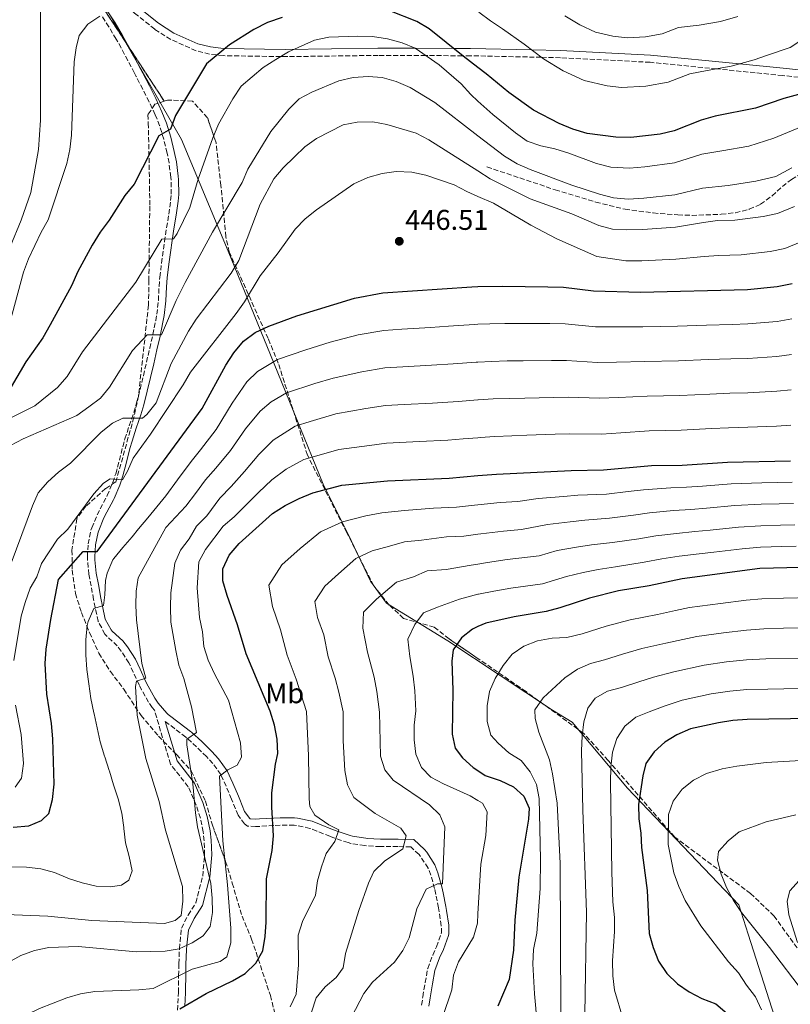
# Model space of a CAD drawing. Units: metres. Extents: x 610077 to 613505, y 4777904 to 4780273.
# Drawn here: x 610576 to 610846, y 4778823 to 4779168 of the extents above; entities that cross this region are included whole.
import ezdxf
from ezdxf.enums import TextEntityAlignment as Align

# ---------------------------------------------------------------- set-up
doc = ezdxf.new("R2010")
doc.units = ezdxf.units.M
doc.header["$MEASUREMENT"] = 0
doc.linetypes.add('DGN Style 3', pattern=[2.435891, 1.739922, -0.695969])
for name, color, linetype, lineweight in [('Camino', 7, 'DGN Style 3', 0), ('Cota de punto acotado terreno', 7, 'Continuous', 0), ('Curva de nivel directora', 30, 'Continuous', 30), ('Curva de nivel intermedia', 30, 'Continuous', 0), ('Etiqueta de uso rústico', 92, 'Continuous', 0), ('Linea de separación interior de zonas arboladas', 92, 'DGN Style 3', 0), ('Límite de municipio', 7, 'Continuous', 0), ('Margen derecho', 7, 'Continuous', 0), ('Punto acotado terreno (símbolo)', 7, 'Continuous', 0), ('Senda', 7, 'DGN Style 3', 0), ('Zona arbolada', 92, 'DGN Style 3', 0)]:
    doc.layers.add(name, color=color, linetype=linetype, lineweight=lineweight)
doc.styles.add('Style-Arial', font='arial.ttf')

# ---------------------------------------------------------------- blocks, each defined once
blk = doc.blocks.new('5PATER')
at = {"layer": 'Punto acotado terreno (símbolo)', "linetype": 'Continuous', "lineweight": 0}
h = blk.add_hatch(color=51, dxfattribs=at)
edge = h.paths.add_edge_path()
edge.add_ellipse((0, 0), major_axis=(-0.11, -0.111), ratio=0.999422, start_angle=0, end_angle=360)

msp = doc.modelspace()

# ---------------------------------------------------------------- linework, layer by layer
at = {"layer": 'Camino', "color": 7, "linetype": 'DGN Style 3', "lineweight": 0}
for points in [[(610647.24, 4779155.35, 424.41), (610642.42, 4779155.88, 423.81), (610637.69, 4779157.06, 423.14), (610628.85, 4779160.99, 421.71), (610623.23, 4779164.6, 420.71), (610616.1, 4779170.25, 419.39), (610609.3, 4779176.69, 417.88), (610603.55, 4779183.61, 416.3), (610600.37, 4779188.68, 415.39), (610597.27, 4779195.96, 414.53), (610588, 4779225.47, 412.06), (610577.58, 4779259.29, 410.4)], [(610625.61, 4779082.63, 430.97), (610626.27, 4779087.57, 430.52), (610626.63, 4779090.15, 430.2), (610627.37, 4779095.03, 429.41), (610628.11, 4779099.83, 428.49), (610628.77, 4779104.63, 427.29), (610629.02, 4779106.8, 426.78), (610628.97, 4779111.74, 426.03), (610628.87, 4779112.79, 425.93), (610628.21, 4779117.73, 425.84), (610627.53, 4779121.2, 425.69), (610626.35, 4779126.08, 425.17), (610624.91, 4779130.82, 424.66), (610623.37, 4779134.65, 424.22), (610621.22, 4779139.15, 423.7), (610619, 4779143.59, 423.19), (610616.73, 4779148.01, 422.67), (610616.07, 4779149.26, 422.52), (610613.76, 4779153.66, 421.98), (610611.41, 4779158.04, 421.44), (610609.69, 4779161.17, 421.06), (610607.15, 4779165.43, 420.53), (610604.41, 4779169.58, 420.01)], [(610858.56, 4779146.79, 425), (610843.27, 4779148.38, 422.69), (610820.09, 4779150.7, 420), (610796.86, 4779153.02, 418.8), (610765.41, 4779154.62, 419.55), (610758.67, 4779154.77, 420), (610733.92, 4779155.31, 424.3), (610731.04, 4779155.32, 425), (610718.21, 4779155.37, 430), (610701.46, 4779155.43, 432.61), (610668.96, 4779155, 430.42), (610667.36, 4779155.02, 430), (610647.24, 4779155.35, 424.41)], [(610639.21, 4778888.03, 467.48), (610637.77, 4778892.62, 466.69), (610634.97, 4778899.08, 465.62), (610628.76, 4778906.93, 464.37), (610623.11, 4778925.88, 461.94), (610622.33, 4778926.79, 461.72), (610621.04, 4778928.76, 461.28), (610618.62, 4778933.03, 460.33), (610617.73, 4778934.75, 459.94), (610615.7, 4778939.21, 458.96), (610614.16, 4778942.5, 458.24), (610611.48, 4778946.65, 457.44), (610610.09, 4778948.44, 457.14), (610606.45, 4778951.81, 456.54), (610605.76, 4778952.58, 456.41), (610603.42, 4778956.95, 455.7), (610603.39, 4778957.07, 455.68), (610602.34, 4778961.87, 454.74), (610601.78, 4778964.72, 454.09), (610600.88, 4778969.45, 452.78), (610600.15, 4778973.53, 451.65), (610599.65, 4778978.46, 450.91), (610599.6, 4778979.63, 450.68), (610599.86, 4778984.19, 449.34), (610600.86, 4778988.98, 448.42), (610601.15, 4778989.84, 448.24), (610603.05, 4778994.36, 447.18), (610604.1, 4778996.51, 446.66), (610606.41, 4779000.82, 445.63), (610606.56, 4779001.13, 445.56), (610608.5, 4779005.72, 445), (610609.54, 4779008.8, 444.58), (610610.82, 4779013.53, 443.58), (610611.99, 4779018.27, 442.52), (610612.75, 4779020.98, 441.9), (610614.27, 4779025.62, 440.78), (610615.85, 4779030.22, 439.64), (610616.86, 4779033.62, 438.85), (610618.07, 4779038.37, 437.89), (610619.22, 4779043.16, 437.05), (610620.32, 4779047.92, 436.29), (610621.45, 4779052.76, 435.62), (610622.54, 4779057.6, 435.03), (610623.54, 4779062.45, 434.42), (610623.95, 4779064.67, 434.1), (610624.47, 4779069.55, 433.17), (610624.7, 4779074.44, 432.12), (610624.99, 4779077.7, 431.54), (610625.61, 4779082.63, 430.97)], [(610716.74, 4778822.56, 493.82), (610717.16, 4778825.48, 493.59), (610717.99, 4778830.42, 493.44), (610718.86, 4778835.33, 493.35), (610718.87, 4778835.41, 493.35), (610720.65, 4778840.06, 493.27), (610721.97, 4778842.96, 493.23), (610723.63, 4778847.67, 493.48), (610723.67, 4778847.81, 493.47), (610723.64, 4778850.37, 493.1), (610722.88, 4778855.26, 492.36), (610722.64, 4778856.63, 492.13), (610721.71, 4778861.35, 490.76), (610721.28, 4778863.36, 490.18), (610719.96, 4778868.03, 489.08), (610719, 4778870.53, 488.47), (610716.39, 4778874.6, 487.27), (610715.82, 4778875.32, 487.01), (610712.91, 4778877.96, 485.67), (610708.43, 4778878.15, 484.2), (610703.53, 4778878.07, 483.23), (610702.28, 4778878.07, 482.98), (610697.41, 4778878.38, 481.9), (610696.81, 4778878.44, 481.77), (610691.97, 4778879.22, 480.73), (610690.96, 4778879.49, 480.55), (610686.28, 4778881.07, 479.74), (610684.62, 4778881.69, 479.45), (610680.04, 4778883.53, 478.66), (610677.6, 4778884.48, 478.23), (610672.84, 4778885.52, 477.07), (610672.07, 4778885.57, 476.89), (610667.19, 4778885.56, 475.81), (610664.92, 4778885.48, 475.3), (610660.08, 4778885.17, 474.07), (610658.57, 4778885.08, 473.72), (610655.77, 4778885.29, 473.6), (610654.69, 4778886.03, 473.35), (610652.41, 4778889.12, 473.35), (610650.59, 4778893.67, 472.4), (610650.14, 4778894.76, 472.13), (610648.24, 4778899.25, 470.99), (610646.32, 4778903.35, 469.82), (610643.58, 4778907.24, 468.3), (610641.33, 4778909.64, 467.26), (610637.89, 4778913.01, 465.83), (610634.31, 4778916.27, 464.63), (610634.09, 4778916.46, 464.58), (610630.19, 4778919.44, 463.68), (610626.89, 4778921.94, 462.5)], [(610631.19, 4778820.72, 475), (610631.48, 4778826.94, 472.53), (610631.57, 4778832.77, 470), (610631.65, 4778836.98, 467.68), (610631.85, 4778842.02, 465.11), (610631.88, 4778842.32, 465), (610632.57, 4778849.51, 463.32), (610634.88, 4778854.08, 462.87), (610637.6, 4778858.41, 462.88), (610640.01, 4778867.78, 463.84), (610640.65, 4778874.68, 465), (610640.7, 4778875.24, 465.1), (610640.54, 4778880.13, 466), (610640.18, 4778883.28, 466.59), (610639.21, 4778888.03, 467.48)]]:
    msp.add_polyline3d(points, dxfattribs=at)
at = {"layer": 'Curva de nivel directora', "color": 30, "linetype": 'Continuous', "lineweight": 30, "flags": 128}
for points, elevation in [([(610848.83, 4779141.76), (610843.67, 4779140.35), (610833.8, 4779136.89), (610819.67, 4779134.1), (610814.71, 4779132.76), (610805.2, 4779129.01), (610800.34, 4779127.84), (610790.04, 4779126.7), (610784.77, 4779126.73), (610774.71, 4779128.01), (610769.71, 4779129.62), (610764.91, 4779131.62), (610755.89, 4779136.19), (610747.3, 4779142.4), (610739.4, 4779149.01), (610736.47, 4779151.22), (610731.24, 4779155.16), (610719.37, 4779164.77), (610715.05, 4779167.33), (610705.61, 4779171.11)], 425), ([(610667.84, 4779168.74), (610662.76, 4779166.98), (610657.95, 4779164.5), (610649.37, 4779159.09), (610641.34, 4779152.51), (610630.5, 4779134.34), (610628.76, 4779129.54), (610624.63, 4779127.27), (610615.94, 4779110.34), (610612.72, 4779106.27), (610607.29, 4779097.63), (610604.11, 4779093.47), (610601.22, 4779088.95), (610596.29, 4779079.63), (610594.06, 4779074.63)], 425), ([(610594.06, 4779074.63), (610586.54, 4779060.95), (610583.98, 4779056.47), (610578.06, 4779047.98), (610572.87, 4779039.25), (610564.09, 4779028.93), (610560.37, 4779025.48), (610557.12, 4779021.54), (610551, 4779013.02), (610549.26, 4779008.06), (610548.41, 4778997.94), (610548.83, 4778992.74), (610549.91, 4778987.55), (610550.79, 4778977.19), (610550.14, 4778971.97), (610548.24, 4778964.29), (610545.62, 4778961.15), (610537.69, 4778954.28), (610533.31, 4778951.41), (610528.59, 4778949.29), (610523.5, 4778947.78)], 425), ([(610573.61, 4778884.85), (610579.04, 4778885.31), (610583.53, 4778887.2), (610586.05, 4778889.72), (610587.43, 4778894.58), (610587.95, 4778899.95), (610587.49, 4778915.92), (610587.04, 4778921.28), (610585.34, 4778931.53), (610584.75, 4778942.26), (610585.14, 4778947.31), (610586.78, 4778957.67), (610589.49, 4778971.71), (610598.07, 4778981.5), (610603.01, 4778981.56), (610639.87, 4779031.67), (610648.12, 4779046.82), (610650.95, 4779051.18), (610654.37, 4779055.21), (610658.45, 4779058.34), (610663.2, 4779060.49), (610672.98, 4779064.15), (610693.19, 4779070.35), (610703.18, 4779072.24), (610734.38, 4779074.33), (610736.47, 4779074.38), (610745.04, 4779074.59), (610761.02, 4779074.33), (610766.45, 4779074.14), (610776.94, 4779072.89), (610793.5, 4779072.45), (610831, 4779073.37), (610841.39, 4779074.41), (610846.61, 4779075.46)], 450), ([(610632.03, 4778821.17), (610641.2, 4778826.65), (610650.47, 4778831.02), (610654.92, 4778833.63), (610658.61, 4778837.17), (610661.07, 4778841.59), (610661.88, 4778846.53), (610662.29, 4778851.65), (610662.41, 4778866.77), (610664.4, 4778876.73), (610664.83, 4778881.83), (610664.26, 4778891.87), (610664.3, 4778896.89), (610665.5, 4778906.98), (610666.34, 4778910.71), (610666.11, 4778915.71), (610665.17, 4778920.71), (610663.62, 4778925.57), (610655.19, 4778945.67), (610652.18, 4778955.85), (610648.59, 4778966.08), (610647.02, 4778971.29), (610647.03, 4778975.42), (610649.33, 4778980.29), (610652.75, 4778984.33), (610664.46, 4778994.88), (610668.94, 4778997.68), (610673.82, 4779000.16), (610678.58, 4779002.12), (610688.75, 4779004.73), (610704.77, 4779006.31), (610726.36, 4779007.29), (610736.47, 4779008.14), (610742.97, 4779008.68), (610769.2, 4779009.92), (610780.45, 4779010.12), (610797.25, 4779011.7), (610808.05, 4779011.84), (610823.88, 4779012.82), (610846.06, 4779013.35)], 475), ([(610868.46, 4778976.43), (610835.32, 4778975.54), (610808, 4778971.98), (610796.54, 4778969.48), (610785.77, 4778967.71), (610775.63, 4778965.22), (610765.22, 4778961.73), (610760.38, 4778960.47), (610749.22, 4778958.67), (610739.19, 4778956.42), (610736.47, 4778955.2), (610734.61, 4778954.36), (610730.68, 4778951.28), (610727.81, 4778947.01), (610727.28, 4778943.12), (610727.7, 4778932.92), (610727.42, 4778917.53), (610728.5, 4778912.62), (610731.04, 4778909.21), (610734.75, 4778905.87), (610736.47, 4778904.73), (610739.06, 4778903.01), (610744.23, 4778901.24), (610748.9, 4778899.08), (610752.58, 4778895.72), (610754.41, 4778891.54), (610754.15, 4778887.67), (610750.78, 4778867.34), (610749.43, 4778852.28), (610748.89, 4778841.75), (610747.4, 4778831.48), (610743.43, 4778822.11)], 500), ([(610868.78, 4778923.21), (610830.8, 4778922.66), (610825.77, 4778922.29), (610820.83, 4778921.52), (610810.91, 4778919.35), (610806.23, 4778917.31), (610801.96, 4778914.71), (610798.24, 4778911.35), (610795.28, 4778907.23), (610794.26, 4778902.86), (610792.79, 4778892.84), (610792.89, 4778887.84), (610793.57, 4778882.77), (610793.82, 4778877.77), (610795.78, 4778862.65), (610796.43, 4778847.6), (610797.84, 4778842.68), (610799.74, 4778837.95), (610802.63, 4778833.56), (610806.37, 4778829.95), (610810.55, 4778827.2), (610814.99, 4778824.89), (610819.86, 4778822.98), (610823.77, 4778819.53)], 525)]:
    msp.add_lwpolyline(points, dxfattribs=dict(at, elevation=elevation))
at = {"layer": 'Curva de nivel intermedia', "color": 30, "linetype": 'Continuous', "lineweight": 0, "flags": 128}
for points, elevation in [([(610583.2, 4779174.03), (610583.16, 4779132.79), (610582.42, 4779122.43), (610579.73, 4779107.32), (610576.43, 4779097.73), (610572.56, 4779088.37), (610568.22, 4779078.93), (610564.67, 4779069.38), (610561.72, 4779059.61), (610559.86, 4779054.97), (610546.03, 4779033.41), (610534.17, 4779016.93), (610521.95, 4778994.52), (610520.99, 4778989.61), (610521.62, 4778974.43)], 415), ([(610603.98, 4779169.21), (610599.78, 4779166.36), (610596.77, 4779162.37), (610595.71, 4779158.09), (610594.97, 4779153.14), (610594.02, 4779127.51), (610593.49, 4779122.47), (610592.44, 4779117.58), (610585.9, 4779097.77), (610583.36, 4779093.46), (610578.97, 4779084.14), (610577.18, 4779079.47), (610573.27, 4779064.75), (610569.72, 4779055.23), (610562.07, 4779041.77), (610549.64, 4779025.25)], 420), ([(610865.78, 4779168.97), (610860.43, 4779166.27), (610855.79, 4779163.99), (610851.06, 4779161.57), (610845.86, 4779158.24), (610837.99, 4779155.53), (610833.25, 4779153.86), (610825.2, 4779151.64), (610816.82, 4779150.09), (610810.73, 4779149.01), (610803.13, 4779146.01), (610795.26, 4779144.63), (610786.78, 4779144.19), (610781.78, 4779144.8), (610773.7, 4779146.6), (610766.29, 4779150.01), (610759.4, 4779154.2), (610752.7, 4779159.39), (610745.14, 4779164.76), (610740.82, 4779167.6), (610736.73, 4779170.55)], 420), ([(610827.54, 4779169.03), (610821.5, 4779167.37), (610813.97, 4779166.09), (610806.76, 4779165.27), (610801.05, 4779163.02), (610795.16, 4779161.98), (610788.8, 4779161.65), (610783.75, 4779162.23), (610777.69, 4779163.59), (610772.13, 4779166.14), (610766.96, 4779169.29)], 415), ([(610572.02, 4779027.99), (610581.24, 4779032.59), (610589.11, 4779039.02), (610592.52, 4779042.88), (610597.92, 4779051.48), (610616.53, 4779075.99), (610625.68, 4779090.97), (610629.81, 4779091.09), (610631.03, 4779093.04), (610635.46, 4779102.14), (610638.42, 4779112.03), (610643.51, 4779126.59), (610645.58, 4779131.36), (610650.55, 4779140.24), (610653.47, 4779144.61), (610661.26, 4779151.16), (610665.6, 4779154), (610670.13, 4779156.64), (610679.24, 4779160.77), (610684.26, 4779161.84), (610694.38, 4779162.21), (610699.58, 4779162.07), (610704.75, 4779161.2), (610709.88, 4779159.85), (610714.53, 4779157.92), (610722.83, 4779152.17), (610730.62, 4779145.44), (610733.97, 4779141.73), (610736.47, 4779139.45), (610741.68, 4779134.7), (610749.59, 4779128.26), (610753.7, 4779125.41), (610758.49, 4779123.75), (610763.45, 4779122.64), (610768.36, 4779121.11), (610778.08, 4779117.59), (610783.07, 4779116.2), (610789.59, 4779115.88), (610794.99, 4779116.32), (610805.36, 4779117.76), (610814.97, 4779120.81), (610821.93, 4779121.95), (610831.39, 4779123.62), (610840.16, 4779126.46), (610849.71, 4779130.41)], 430), ([(610604.15, 4779035.27), (610607.35, 4779039.11), (610615.43, 4779051.96), (610620.56, 4779057.53), (610625.57, 4779057.52), (610630.66, 4779069.53), (610633.83, 4779075.77), (610643.44, 4779093.47), (610653.79, 4779110.89), (610655.8, 4779115.52), (610663.87, 4779128.81), (610670.2, 4779136.6), (610673.86, 4779140.16), (610678.25, 4779142.57), (610687.77, 4779146.49), (610692.79, 4779147.68), (610697.95, 4779148.03), (610702.93, 4779147.64), (610707.78, 4779146.23), (610712.72, 4779144.24), (610721.33, 4779138.87), (610736.47, 4779127.27), (610745.84, 4779120.09), (610750.21, 4779117.48), (610754.78, 4779115.43), (610769.35, 4779109.89), (610779.13, 4779106.74), (610783.98, 4779105.54), (610789.14, 4779105.06), (610794.62, 4779105.35), (610805.52, 4779106.51), (610815.22, 4779108.85), (610824.2, 4779109.81), (610833.89, 4779111.32), (610840.86, 4779113), (610846.53, 4779116.02)], 435), ([(610589.48, 4779009.34), (610593.63, 4779012.54), (610604.42, 4779023.4), (610608.37, 4779026.55), (610612.01, 4779028.24), (610618.93, 4779028.24), (610620.43, 4779029.51), (610623.71, 4779033.7), (610629.02, 4779047.39), (610635.07, 4779058.74), (610637.76, 4779062.96), (610650.04, 4779079.1), (610652.65, 4779083.55), (610660.21, 4779103.3), (610664.97, 4779112.18), (610668.24, 4779116.02), (610672.17, 4779119.92), (610675.83, 4779123.39), (610679.85, 4779126.35), (610689.22, 4779131.14), (610694.14, 4779132.01), (610699.59, 4779132.15), (610704.5, 4779131.2), (610709.69, 4779129.73), (610714.87, 4779128.16), (610719.29, 4779125.82), (610736.47, 4779114.96), (610740.8, 4779112.22), (610754.73, 4779105.13), (610769.38, 4779099.89), (610778.81, 4779095.77), (610783.66, 4779094.58), (610788.7, 4779094.24), (610794.25, 4779094.38), (610805.68, 4779095.26), (610815.48, 4779096.9), (610820.47, 4779097.51), (610826.46, 4779097.66), (610836.39, 4779099.02), (610841.49, 4779100.03), (610847.43, 4779102.46)], 440), ([(610592.71, 4778989.41), (610601.91, 4779001.7), (610605.21, 4779005.45), (610607.54, 4779006.98), (610611.94, 4779006.64), (610613.65, 4779009.66), (610615.63, 4779014.23), (610621.71, 4779022.7), (610633.22, 4779040.01), (610635.72, 4779044.35), (610651.8, 4779064.99), (610654.72, 4779069.04), (610660.18, 4779078.18), (610666.41, 4779086.17), (610672.39, 4779094.56), (610675.88, 4779098.15), (610679.89, 4779101.35), (610693.03, 4779110.43), (610697.86, 4779112.67), (610702.92, 4779114.03), (610707.87, 4779114.74), (610713.27, 4779114.48), (610718.27, 4779113.44), (610728.17, 4779110.02), (610732.6, 4779107.7), (610736.47, 4779106.02), (610741.87, 4779103.67), (610755.05, 4779095.98), (610764.08, 4779091.18), (610778.13, 4779084.97), (610788.25, 4779083.42), (610793.88, 4779083.41), (610805.84, 4779084), (610815.74, 4779084.95), (610820.73, 4779085.32), (610828.73, 4779085.51), (610838.89, 4779086.71), (610844.05, 4779087.74), (610851.97, 4779090.98)], 445), ([(610599.51, 4778955.54), (610599.82, 4778957.01), (610601.88, 4778961.6), (610605.22, 4778962.56), (610605.68, 4778966.35), (610605.95, 4778971.36), (610606.58, 4778973.98), (610608.5, 4778978.58), (610608.88, 4778979.04), (610612.07, 4778982.89), (610615.27, 4778986.73), (610617.57, 4778989.51), (610620.75, 4778993.37), (610623.94, 4778997.22), (610627.12, 4779001.07), (610631.24, 4779006.68), (610635.98, 4779013.12), (610639.3, 4779017.19), (610644.78, 4779024.31), (610650.37, 4779033.48), (610655.52, 4779040.97), (610659.21, 4779044.59), (610666.28, 4779048.82), (610676.13, 4779052.26), (610684.65, 4779054.88), (610694.51, 4779057.45), (610703.5, 4779059.06), (610709.82, 4779059.45), (610719.8, 4779060.08), (610726.12, 4779060.5), (610735.1, 4779061.12), (610736.47, 4779061.17), (610740.63, 4779061.31), (610745.88, 4779061.47), (610751.66, 4779061.44), (610761.65, 4779061.4), (610767, 4779061.29), (610777.64, 4779060.34), (610784.27, 4779060.33), (610794.25, 4779060.3), (610806.41, 4779060.57), (610816.58, 4779060.9), (610825.57, 4779061.16), (610831.01, 4779061.29), (610841.33, 4779062.18), (610846.5, 4779063.04)], 455), ([(610632.43, 4778853.88), (610633.07, 4778858.92), (610632.92, 4778864.11), (610626.99, 4778883.84), (610624.7, 4778893.87), (610620.14, 4778908.95), (610617.04, 4778924.18), (610616.49, 4778934.19), (610616.81, 4778936.09), (610620.09, 4778937.14), (610618.72, 4778942.28), (610616.76, 4778957.54), (610616.55, 4778962.57), (610616.69, 4778967.57), (610617.36, 4778972.27), (610627.05, 4778989.91), (610634.16, 4778997.37), (610637.44, 4779001.83), (610640.99, 4779006.66), (610644.66, 4779010.78), (610649.7, 4779016.95), (610655.01, 4779024.53), (610660.1, 4779030.77), (610664.05, 4779033.97), (610669.35, 4779037.14), (610679.29, 4779040.38), (610685.68, 4779042.34), (610695.83, 4779044.54), (610703.82, 4779045.87), (610710.21, 4779046.24), (610720.19, 4779046.82), (610727.84, 4779047.34), (610735.82, 4779047.9), (610736.47, 4779047.93), (610741.21, 4779048.15), (610746.71, 4779048.34), (610752.29, 4779048.38), (610762.29, 4779048.47), (610767.55, 4779048.45), (610778.34, 4779047.78), (610785.02, 4779047.94), (610795, 4779048.15), (610806.82, 4779048.39), (610817.16, 4779048.8), (610825.15, 4779049.07), (610831.02, 4779049.22), (610841.26, 4779049.94), (610846.39, 4779050.62)], 460), ([(610642.86, 4778865.16), (610638.25, 4778885), (610637.48, 4778889.94), (610636.53, 4778900.07), (610634.46, 4778913.73), (610634.44, 4778915.8), (610637.82, 4778918.13), (610636.13, 4778927.05), (610633.41, 4778936.98), (610631.7, 4778941.68), (610630.58, 4778946.8), (610628.8, 4778956.74), (610628.69, 4778962.05), (610628.85, 4778967.05), (610630.2, 4778977.39), (610632.25, 4778981.96), (610635.3, 4778986.03), (610637.79, 4778990.4), (610641.45, 4778994), (610646, 4779000.2), (610650.02, 4779004.36), (610654.62, 4779009.59), (610659.66, 4779015.58), (610664.67, 4779020.57), (610672.43, 4779025.47), (610677.66, 4779027.05), (610686.7, 4779029.81), (610697.15, 4779031.63), (610704.13, 4779032.68), (610710.6, 4779033.03), (610720.58, 4779033.57), (610729.56, 4779034.17), (610736.47, 4779034.69), (610736.54, 4779034.69), (610741.8, 4779034.99), (610747.55, 4779035.22), (610752.93, 4779035.32), (610762.93, 4779035.54), (610768.1, 4779035.61), (610779.05, 4779035.23), (610785.78, 4779035.55), (610795.75, 4779036), (610807.23, 4779036.2), (610817.73, 4779036.7), (610824.73, 4779036.99), (610831.04, 4779037.14), (610841.19, 4779037.7), (610846.28, 4779038.2)], 465), ([(610572.66, 4779018.68), (610577.05, 4779021.07), (610595.89, 4779029.19), (610600.13, 4779032.24), (610604.15, 4779035.27)], 435), ([(610646.13, 4778837.79), (610648.46, 4778839.44), (610649.89, 4778844.38), (610649.93, 4778849.46), (610648.74, 4778864.74), (610647.05, 4778880.12), (610645.92, 4778902.73), (610648.77, 4778905.04), (610652.09, 4778906.59), (610653.65, 4778909.48), (610653.32, 4778914.48), (610649, 4778929.42), (610644.14, 4778938.66), (610641.97, 4778943.42), (610640.43, 4778948.18), (610639.91, 4778953.34), (610638.87, 4778958.38), (610638.02, 4778968.76), (610638.65, 4778977.89), (610641.05, 4778982.28), (610647.15, 4778990.37), (610651.01, 4778993.74), (610655.38, 4778997.95), (610659.54, 4779002.23), (610664.3, 4779006.63), (610669.25, 4779010.37), (610675.5, 4779013.79), (610680.79, 4779015.27), (610687.73, 4779017.27), (610698.47, 4779018.72), (610704.45, 4779019.49), (610715.98, 4779020.07), (610725.97, 4779020.57), (610731.28, 4779021.01), (610736.47, 4779021.41), (610737.26, 4779021.47), (610742.38, 4779021.84), (610748.38, 4779022.1), (610753.57, 4779022.26), (610763.56, 4779022.61), (610768.65, 4779022.76), (610779.75, 4779022.68), (610786.54, 4779023.16), (610796.5, 4779023.85), (610807.64, 4779024.02), (610818.31, 4779024.61), (610824.3, 4779024.9), (610831.05, 4779025.07), (610841.13, 4779025.47), (610846.17, 4779025.77)], 470), ([(610572.84, 4778977.41), (610580.32, 4778997.49), (610582.41, 4779002.04), (610585.79, 4779005.97), (610589.48, 4779009.34)], 440), ([(610846.54, 4779005.86), (610841.54, 4779005.74), (610835.92, 4779005.6), (610825.18, 4779005.23), (610815.21, 4779004.48), (610809.54, 4779004.06), (610804.04, 4779003.81), (610794.44, 4779003.17), (610789.15, 4779002.51), (610781.51, 4779001.64), (610771.54, 4779001.24), (610766.49, 4779000.79), (610757.55, 4779000.09), (610750.47, 4778999.11), (610744.22, 4778998.67), (610736.47, 4778997.91), (610735.27, 4778997.79), (610728.92, 4778997.12), (610720.93, 4778996.75), (610710.74, 4778995.92), (610702.78, 4778995.14), (610697.14, 4778994.04), (610689, 4778991.95), (610681.29, 4778988.4), (610674.16, 4778982.63), (610667.76, 4778976.86), (610663.19, 4778969.74), (610664.43, 4778962.26), (610667.31, 4778954.08), (610669.61, 4778945.16), (610672.74, 4778936.78), (610676.4, 4778925.46), (610677.11, 4778909.96), (610677.33, 4778894.87), (610677.51, 4778892.11), (610679.29, 4778889.06), (610684.24, 4778885.69), (610687.78, 4778883.93), (610686.27, 4778879.82), (610683.32, 4778875.67), (610681.6, 4778870.98), (610680.29, 4778866.07), (610679.51, 4778861.12), (610675.02, 4778851.84), (610673.48, 4778847.08), (610673.57, 4778836.69), (610672.82, 4778826.41), (610670.69, 4778821.95)], 480), ([(610847.02, 4778998.37), (610842.02, 4778998.24), (610835.77, 4778998.08), (610826.47, 4778997.65), (610816.52, 4778996.76), (610811.03, 4778996.28), (610805.03, 4778995.86), (610796.61, 4778995.11), (610791, 4778994.25), (610782.58, 4778993.16), (610773.88, 4778992.56), (610768.77, 4778991.9), (610760.88, 4778990.98), (610751.71, 4778989.25), (610745.47, 4778988.67), (610737.54, 4778987.74), (610736.47, 4778987.6), (610731.49, 4778986.94), (610725.5, 4778986.67), (610716.71, 4778985.53), (610710.73, 4778984.94), (610705.52, 4778983.35), (610699.42, 4778981.78), (610693.64, 4778979.12), (610687.57, 4778973.72), (610682.77, 4778969.4), (610679.34, 4778964.06), (610680.27, 4778958.45), (610682.43, 4778952.31), (610684.03, 4778944.65), (610686.43, 4778937.12), (610687.67, 4778932.27), (610689.19, 4778925.35), (610689.26, 4778915.12), (610689.87, 4778904.78), (610690.79, 4778899.78), (610693, 4778895.29), (610700.51, 4778889.65), (610709.43, 4778884.58), (610711.37, 4778881.83), (610710.2, 4778877.25), (610703.71, 4778872.96), (610699.97, 4778869.35), (610698.16, 4778865.22), (610694.77, 4778855.74), (610690.09, 4778840.67), (610689.2, 4778835.63), (610686.82, 4778832.23), (610682.96, 4778828.95), (610679.83, 4778825.04), (610676.62, 4778815.37)], 485), ([(610573.82, 4778943.27), (610576.41, 4778958.89), (610577.78, 4778963.69), (610579.52, 4778968.71), (610581.85, 4778972.6), (610583.57, 4778977.31), (610589.16, 4778985.87), (610592.71, 4778989.41)], 445), ([(610847.5, 4778990.88), (610842.5, 4778990.75), (610835.62, 4778990.57), (610827.77, 4778990.06), (610817.83, 4778989.04), (610812.52, 4778988.51), (610806.02, 4778987.9), (610798.78, 4778987.04), (610792.85, 4778986), (610783.64, 4778984.68), (610776.22, 4778983.88), (610771.06, 4778983.01), (610764.22, 4778981.86), (610757.91, 4778979.97), (610746.72, 4778978.67), (610739.81, 4778977.68), (610736.47, 4778977.15), (610734.06, 4778976.77), (610725.32, 4778975.26), (610718.69, 4778974.75), (610713.91, 4778972.66), (610707.93, 4778970.83), (610700.98, 4778964.82), (610696.42, 4778960.32), (610696.12, 4778954.64), (610697.81, 4778946.29), (610700.11, 4778937.45), (610701.01, 4778932.49), (610701.98, 4778925.24), (610702.29, 4778909.78), (610703.8, 4778904.97), (610706.77, 4778901.32), (610719.52, 4778892.72), (610723.16, 4778889.17), (610724.87, 4778885.02), (610724.1, 4778865.02), (610722.32, 4778865), (610718.37, 4778863.19), (610715.03, 4778856.32), (610712.34, 4778846.16), (610710.15, 4778841.64), (610707.23, 4778837.57), (610699.57, 4778830.52), (610696.45, 4778826.61), (610689.26, 4778812.7)], 490), ([(610847.98, 4778983.39), (610842.98, 4778983.25), (610835.47, 4778983.06), (610829.07, 4778982.48), (610819.14, 4778981.32), (610814, 4778980.73), (610807.01, 4778979.94), (610800.95, 4778978.98), (610794.69, 4778977.74), (610784.7, 4778976.19), (610778.57, 4778975.2), (610773.34, 4778974.12), (610767.55, 4778972.75), (610759.15, 4778970.22), (610747.97, 4778968.67), (610742.08, 4778967.63), (610736.62, 4778966.59), (610736.47, 4778966.55), (610729.96, 4778964.81), (610722.29, 4778961.97), (610717.43, 4778960), (610714.4, 4778955.92), (610711.96, 4778950.83), (610712.55, 4778944.71), (610713.8, 4778937.79), (610714.35, 4778932.7), (610714.74, 4778925.67), (610714.18, 4778920.67), (610714.12, 4778915.48), (610714.72, 4778910.47), (610716.68, 4778905.81), (610719.99, 4778902.48), (610724.36, 4778900.04), (610733.76, 4778895.86), (610736.47, 4778894.28), (610738.07, 4778893.35), (610739.72, 4778890.33), (610739.25, 4778881.94), (610737.53, 4778871.94), (610736.47, 4778854.57), (610736.27, 4778851.22), (610734.97, 4778846.39), (610729.65, 4778837.68), (610727.96, 4778832.97), (610727.27, 4778827.91), (610724.02, 4778818.22)], 495), ([(610853.52, 4778965.42), (610843.53, 4778965.18), (610836.02, 4778964.99), (610830.45, 4778964.45), (610821.51, 4778963.34), (610810.57, 4778961.88), (610805.68, 4778960.82), (610799.42, 4778959.46), (610789.86, 4778957.63), (610781.37, 4778955.41), (610773.05, 4778952.62), (610767.61, 4778951.36), (610762.54, 4778951.11), (610757.37, 4778950.25), (610752.59, 4778948.35), (610748.49, 4778945.49), (610745.33, 4778941.52)], 505), ([(610573.11, 4778870.99), (610578.26, 4778870.89), (610583.29, 4778870.31), (610588.12, 4778869.02), (610592.7, 4778867), (610592.99, 4778866.9), (610597.79, 4778865.38), (610602.68, 4778864.16), (610607.68, 4778863.99), (610611.59, 4778864.52), (610614.12, 4778866.31), (610615.27, 4778869.55), (610614.3, 4778874.59), (610612.91, 4778879.45), (610612.38, 4778884.42), (610612.34, 4778884.73), (610611.64, 4778889.86), (610610.38, 4778894.81), (610608.79, 4778899.71), (610607.34, 4778904.5), (610607.25, 4778904.76), (610605.68, 4778909.51), (610605.58, 4778909.81), (610604.12, 4778914.83), (610602.98, 4778919.75), (610601.97, 4778924.64), (610601.91, 4778924.95), (610600.76, 4778930.05), (610600.07, 4778935.16), (610599.38, 4778940.15), (610599.07, 4778945.34), (610599.02, 4778950.56), (610599.51, 4778955.54)], 455), ([(610843.59, 4778954.6), (610836.71, 4778954.44), (610830.54, 4778954), (610822.58, 4778953.08), (610813.13, 4778951.79), (610808.25, 4778950.73), (610802.29, 4778949.43), (610793.95, 4778947.55), (610787.12, 4778945.6), (610780.88, 4778943.51), (610775.9, 4778942.22), (610771.31, 4778940.24), (610766.96, 4778937.29), (610759.32, 4778930.19), (610756.36, 4778925.98), (610756.54, 4778923.02), (610757.86, 4778918.19), (610761.57, 4778908.54), (610762.65, 4778903.65), (610764.23, 4778893.29), (610765.29, 4778872.13), (610765.49, 4778820.02)], 510), ([(610853.59, 4778954.81), (610843.59, 4778954.6)], 510), ([(610848.66, 4778944.11), (610837.4, 4778943.88), (610830.62, 4778943.56), (610823.64, 4778942.82), (610815.7, 4778941.7), (610805.17, 4778939.4), (610798.05, 4778937.47), (610792.87, 4778935.79), (610786.77, 4778933.89), (610781.92, 4778932.62), (610777.55, 4778930.07), (610775.02, 4778926.6), (610773.64, 4778921.88), (610772.99, 4778916.92), (610772.79, 4778911.64), (610773.23, 4778890.87), (610774.53, 4778855.07), (610773.92, 4778819.4)], 515), ([(610745.33, 4778941.52), (610742.54, 4778937.06), (610740.5, 4778932.49), (610739.74, 4778927.46), (610739.68, 4778921.99), (610741, 4778917.16), (610743.56, 4778914.34), (610747.29, 4778911.01), (610751.67, 4778908.29), (610754.76, 4778904.35), (610757.04, 4778899.82), (610757.91, 4778894.9), (610758.44, 4778873.66), (610758.33, 4778863.38), (610757.13, 4778847.7), (610755.99, 4778842.03), (610755.66, 4778837.04), (610756.24, 4778826.52), (610757.25, 4778816.09)], 505), ([(610787.2, 4778817.94), (610784.32, 4778827.8), (610783.73, 4778832.77), (610783.6, 4778838.08), (610784.32, 4778848.29), (610784.29, 4778853.29), (610783.79, 4778858.68), (610783.44, 4778869.16), (610782.91, 4778900.7), (610783.08, 4778905.98), (610783.69, 4778911.16), (610785.13, 4778915.95), (610787.92, 4778920.26), (610791.79, 4778923.5), (610796.53, 4778925.28), (610802.14, 4778927.39), (610808.04, 4778929.37), (610818.26, 4778931.61), (610824.7, 4778932.55), (610830.71, 4778933.11), (610838.09, 4778933.33), (610843.72, 4778933.43), (610853.72, 4778933.6)], 520), ([(610574.29, 4778898.93), (610576.5, 4778902.11), (610577.21, 4778907.27), (610576.43, 4778917.4), (610574.42, 4778927.7)], 445), ([(610857.79, 4778908.71), (610837.45, 4778907.53), (610827.21, 4778906.3), (610822.03, 4778905.31), (610816.62, 4778903.7), (610812, 4778901.41), (610807.99, 4778898.19), (610804.92, 4778894.04), (610803.29, 4778889.31), (610803.11, 4778878.83), (610805.1, 4778868.86), (610806.87, 4778864.1), (610809.13, 4778859.24), (610814.54, 4778850.31), (610824.25, 4778837.71), (610827.75, 4778833.84), (610830.61, 4778829.46), (610833.75, 4778825.41), (610835.86, 4778820.88)], 530), ([(610847.92, 4778889.25), (610837.46, 4778886.73), (610828.01, 4778883.26), (610824.17, 4778880.06), (610820.77, 4778876.4), (610820.47, 4778873.31), (610821.77, 4778868.48), (610823.63, 4778863.76), (610826.09, 4778859.24), (610828.89, 4778854.93), (610838.64, 4778842.73), (610850.87, 4778826.58)], 535), ([(610571.88, 4778837.49), (610576.24, 4778839.93), (610581.11, 4778841.71), (610586.11, 4778842.71), (610596.39, 4778843.02), (610616.82, 4778841.2), (610626.86, 4778841.4), (610631.79, 4778842.28), (610636.32, 4778844.4), (610640.2, 4778846.82), (610642.59, 4778850.09), (610643.43, 4778855.02), (610643.39, 4778860.07), (610642.86, 4778865.16)], 465), ([(610849.08, 4778866.26), (610845.83, 4778862.6), (610844.87, 4778858.91), (610845.4, 4778854.15), (610848.47, 4778844.44)], 540), ([(610564.89, 4778854.55), (610585.72, 4778853.75), (610601.12, 4778852.22), (610626.66, 4778851.1), (610630.41, 4778852.13), (610632.43, 4778853.88)], 460), ([(610573.9, 4778816.42), (610578.23, 4778819.1), (610582.86, 4778821.34), (610592.4, 4778825.1), (610597.2, 4778826.51), (610602.2, 4778827.29), (610617.65, 4778827.83), (610622.62, 4778828.38), (610636.36, 4778835.11), (610646.13, 4778837.79)], 470)]:
    msp.add_lwpolyline(points, dxfattribs=dict(at, elevation=elevation))
at = {"layer": 'Linea de separación interior de zonas arboladas', "color": 92, "linetype": 'DGN Style 3', "lineweight": 0}
msp.add_polyline3d([(610626.52, 4779139.41, 438.74), (610594.59, 4779188.23, 428.99), (610589.01, 4779199.99, 428.99), (610580.62, 4779232.8, 424.11)], dxfattribs=at)
at = {"layer": 'Límite de municipio', "color": 7, "linetype": 'Continuous', "lineweight": 0}
msp.add_polyline3d([(610888.45, 4778665.97, 613.3), (610851.33, 4778784.2, 538.23), (610831.23, 4778847.4, 534), (610827.85, 4778857.72, 535.21), (610788.93, 4778898.55, 522.87), (610769.51, 4778921.7, 513.75), (610762.64, 4778925.93, 511.42), (610725.91, 4778950.16, 498.95), (610704.4, 4778963.45, 491.05), (610698.81, 4778971.16, 488.01), (610690.91, 4778987.82, 481.67), (610682.22, 4779005.09, 474.19), (610663.72, 4779050.53, 453.82), (610648.95, 4779086.81, 438.13), (610632.56, 4779125.96, 426.41), (610603.75, 4779176.15, 419.22)], dxfattribs=at)
at = {"layer": 'Margen derecho', "color": 7, "linetype": 'Continuous', "lineweight": 0}
for points in [[(610627.3, 4779074.26, 432.12), (610627.58, 4779077.43, 431.54), (610628.19, 4779082.3, 430.97), (610628.85, 4779087.21, 430.52), (610629.21, 4779089.77, 430.2), (610629.95, 4779094.64, 429.41), (610630.69, 4779099.46, 428.49), (610631.36, 4779104.3, 427.29), (610631.63, 4779106.66, 426.78), (610631.57, 4779111.88, 426.03), (610631.46, 4779113.08, 425.93), (610630.78, 4779118.15, 425.84), (610630.07, 4779121.76, 425.69), (610628.87, 4779126.76, 425.17), (610627.37, 4779131.69, 424.66), (610625.75, 4779135.7, 424.22), (610623.56, 4779140.29, 423.7), (610621.32, 4779144.77, 423.19), (610619.04, 4779149.21, 422.67), (610618.38, 4779150.47, 422.52), (610616.05, 4779154.89, 421.98), (610613.7, 4779159.28, 421.44), (610611.95, 4779162.46, 421.06), (610609.36, 4779166.82, 420.53), (610606.57, 4779171.04, 420.01)], [(610701.39, 4779157.98, 428.93), (610668.88, 4779157.55, 427.46), (610647.28, 4779157.89, 425.58), (610642.7, 4779158.39, 425.01), (610638.34, 4779159.49, 424.38), (610629.88, 4779163.28, 422.96), (610624.54, 4779166.75, 421.95), (610617.61, 4779172.27, 420.61)], [(610863.06, 4779148.86, 425), (610843.46, 4779150.91, 421.93), (610828.1, 4779152.44, 420), (610796.96, 4779155.56, 418.3), (610765.41, 4779157.17, 419.26), (610755.29, 4779157.39, 420), (610733.87, 4779157.86, 423.61), (610727.88, 4779157.88, 425), (610714.5, 4779157.93, 430), (610701.39, 4779157.98, 428.93)], [(610719.31, 4778822.12, 493.82), (610719.73, 4778825.08, 493.59), (610720.55, 4778829.98, 493.44), (610721.39, 4778834.71, 493.35), (610723.05, 4778839.05, 493.27), (610724.39, 4778841.98, 493.23), (610726.13, 4778846.91, 493.48), (610726.28, 4778847.5, 493.47), (610726.24, 4778850.59, 493.1), (610725.45, 4778855.69, 492.36), (610725.2, 4778857.11, 492.13), (610724.26, 4778861.88, 490.76), (610723.81, 4778863.99, 490.18), (610722.43, 4778868.85, 489.08), (610721.33, 4778871.71, 488.47), (610718.51, 4778876.11, 487.27), (610717.73, 4778877.1, 487.01), (610713.96, 4778880.53, 485.67), (610708.47, 4778880.75, 484.2), (610703.51, 4778880.67, 483.23), (610702.37, 4778880.67, 482.98), (610697.63, 4778880.97, 481.9), (610697.15, 4778881.02, 481.77), (610692.52, 4778881.76, 480.73), (610691.72, 4778881.98, 480.55), (610687.15, 4778883.53, 479.74), (610685.56, 4778884.12, 479.45), (610681, 4778885.95, 478.66), (610678.35, 4778886.98, 478.23), (610673.19, 4778888.11, 477.07), (610672.14, 4778888.17, 476.89), (610667.14, 4778888.16, 475.81), (610664.79, 4778888.08, 475.3), (610659.92, 4778887.77, 474.07), (610658.59, 4778887.69, 473.72), (610656.67, 4778887.83, 473.6), (610656.52, 4778887.93, 473.35), (610654.7, 4778890.4, 473.35), (610653, 4778894.65, 472.4), (610652.55, 4778895.77, 472.13), (610650.61, 4778900.31, 470.99), (610648.58, 4778904.66, 469.82), (610645.61, 4778908.89, 468.3), (610643.19, 4778911.46, 467.26), (610639.68, 4778914.9, 465.83), (610636.05, 4778918.2, 464.63), (610635.75, 4778918.47, 464.58), (610631.77, 4778921.51, 463.68), (610627.92, 4778924.43, 462.8), (610627.41, 4778924.89, 462.63), (610624.41, 4778928.36, 461.72), (610623.26, 4778930.12, 461.28), (610620.91, 4778934.27, 460.33), (610620.07, 4778935.89, 459.94), (610618.06, 4778940.3, 458.96), (610616.44, 4778943.76, 458.24), (610613.61, 4778948.15, 457.44), (610612.01, 4778950.21, 457.14), (610608.31, 4778953.63, 456.54), (610607.91, 4778954.08, 456.41), (610605.88, 4778957.86, 455.7), (610604.89, 4778962.4, 454.74), (610604.33, 4778965.21, 454.09), (610603.44, 4778969.92, 452.78), (610602.73, 4778973.89, 451.65), (610602.25, 4778978.65, 450.91), (610602.2, 4778979.62, 450.68), (610602.45, 4778983.85, 449.34), (610603.38, 4778988.3, 448.42), (610603.58, 4778988.92, 448.24), (610605.42, 4778993.28, 447.18), (610606.42, 4778995.32, 446.66), (610608.73, 4778999.64, 445.63), (610608.94, 4779000.06, 445.56), (610610.93, 4779004.79, 445), (610612.03, 4779008.04, 444.58), (610613.34, 4779012.88, 443.58), (610614.51, 4779017.61, 442.52), (610615.24, 4779020.23, 441.9), (610616.74, 4779024.79, 440.78), (610618.33, 4779029.43, 439.64), (610619.37, 4779032.92, 438.85), (610620.6, 4779037.75, 437.89), (610621.75, 4779042.56, 437.05), (610622.86, 4779047.33, 436.29), (610623.99, 4779052.17, 435.62), (610625.09, 4779057.05, 435.03), (610626.1, 4779061.95, 434.42), (610626.53, 4779064.29, 434.1), (610627.07, 4779069.35, 433.17), (610627.3, 4779074.26, 432.12)], [(610642.65, 4778883.67, 468.17), (610641.63, 4778888.65, 467.48), (610640.12, 4778893.49, 466.69), (610637.13, 4778900.37, 465.62), (610631.02, 4778908.11, 464.37), (610626.89, 4778921.94, 462.5)], [(610633.76, 4778822.2, 475), (610633.97, 4778826.86, 473.14), (610634.1, 4778834, 470), (610634.15, 4778836.91, 468.46), (610634.35, 4778841.85, 465.7), (610634.51, 4778843.55, 465), (610635.02, 4778848.81, 463.72), (610637.06, 4778852.85, 463.35), (610639.92, 4778857.42, 463.53), (610642.41, 4778867.07, 465), (610642.48, 4778867.35, 465.05), (610643.2, 4778875.16, 466.55), (610643.04, 4778880.31, 467.52), (610642.65, 4778883.67, 468.17)]]:
    msp.add_polyline3d(points, dxfattribs=at)
at = {"layer": 'Senda', "color": 7, "linetype": 'DGN Style 3', "lineweight": 0}
msp.add_polyline3d([(610739.64, 4779116.33, 436.87), (610763.5, 4779108.34, 436.01), (610777.79, 4779104.04, 434.44), (610788.02, 4779101.49, 433.49), (610797.91, 4779100.2, 432.71), (610806.52, 4779099.54, 432.11), (610811.5, 4779099.34, 431.85), (610821.76, 4779099.73, 431.52), (610826.72, 4779100.3, 431.39), (610831.58, 4779101.5, 431.38), (610835.52, 4779103.23, 431.52), (610839.58, 4779106.19, 432.21), (610843.17, 4779109.5, 433.28), (610846.37, 4779111.94, 433.9), (610879.92, 4779132.83, 436.87), (610884.81, 4779134, 437.05), (610888.01, 4779133.88, 436.87), (610892.87, 4779133.31, 436.04), (610897.62, 4779131.93, 434.96), (610899.95, 4779130.7, 434.49), (610904.05, 4779127.7, 433.72)], dxfattribs=at)
at = {"layer": 'Zona arbolada', "color": 92, "linetype": 'DGN Style 3', "lineweight": 0}
for points in [[(610594.59, 4779188.23, 428.99), (610626.52, 4779139.41, 438.74), (610623.27, 4779138.3, 439.96), (610620.84, 4779134.68, 438.5), (610620.96, 4779131.64, 438.5), (610621.39, 4779109.52, 441.91), (610621.48, 4779102.57, 444.35), (610621.16, 4779076.67, 449.96), (610621.02, 4779067.88, 454.1), (610617.5, 4779036.04, 452.88), (610615.92, 4779028.59, 454.59), (610609.57, 4779005.9, 459.71), (610606, 4779003.62, 461.17), (610599.05, 4778997.38, 461.17), (610595.9, 4778993.03, 461.91), (610594.2, 4778981.98, 462.39), (610594.29, 4778974.95, 462.88), (610595.43, 4778966.81, 464.59), (610597.51, 4778960.13, 467.27), (610600.39, 4778953.05, 468), (610603.6, 4778945.9, 468.73), (610607.67, 4778939.48, 468.98), (610612.38, 4778933.23, 470.93), (610618.41, 4778924.03, 472.88), (610624.49, 4778916.84, 475.8), (610630.8, 4778910.36, 477.27), (610635.99, 4778904.59, 478.73), (610640.99, 4778894.03, 480.44), (610643.41, 4778885.59, 481.9), (610648.05, 4778872.86, 486.29), (610650.38, 4778865.3, 488.48), (610653.8, 4778853.76, 492.38), (610657.17, 4778845.65, 496.28), (610663.73, 4778825.91, 496.77), (610666.08, 4778816.52, 497.26)], [(610858.33, 4778828.72, 556.75), (610840.28, 4778853.75, 551.39), (610832.03, 4778861.63, 547), (610805.42, 4778881.44, 541.15), (610782.08, 4778908.32, 529.44), (610773.49, 4778917.8, 527), (610753.34, 4778932.41, 522.62), (610743.34, 4778939.32, 519.2), (610726.34, 4778950.93, 515.79), (610721.18, 4778955.02, 515.06), (610710.35, 4778958.09, 511.16), (610705.42, 4778962.74, 510.91), (610699.98, 4778969.54, 504.33), (610690.49, 4778988.12, 493.36), (610676.73, 4779015.28, 480.68), (610666.5, 4779047.59, 466.29), (610662.96, 4779056.18, 466.54), (610649.32, 4779086.53, 453.62), (610648.13, 4779091.87, 453.62), (610646.39, 4779109.9, 449.47), (610644.69, 4779124.82, 445.08), (610641.7, 4779133.58, 443.38), (610636.44, 4779139.42, 441.91), (610627.65, 4779139.8, 439.96), (610626.52, 4779139.41, 438.74), (610594.59, 4779188.23, 428.99)], [(610626.52, 4779139.41, 438.74), (610623.27, 4779138.3, 439.96), (610620.84, 4779134.68, 438.5), (610620.96, 4779131.64, 438.5), (610621.39, 4779109.52, 441.91), (610621.48, 4779102.57, 444.35), (610621.16, 4779076.67, 449.96), (610621.02, 4779067.88, 454.1), (610617.5, 4779036.04, 452.88), (610615.92, 4779028.59, 454.59), (610609.57, 4779005.9, 459.71), (610606, 4779003.62, 461.17), (610599.05, 4778997.38, 461.17), (610595.9, 4778993.03, 461.91), (610594.2, 4778981.98, 462.39), (610594.29, 4778974.95, 462.88), (610595.43, 4778966.81, 464.59), (610597.51, 4778960.13, 467.27), (610600.39, 4778953.05, 468), (610603.6, 4778945.9, 468.73), (610607.67, 4778939.48, 468.98), (610612.38, 4778933.23, 470.93), (610618.41, 4778924.03, 472.88), (610624.49, 4778916.84, 475.8), (610630.8, 4778910.36, 477.27), (610635.99, 4778904.59, 478.73), (610640.99, 4778894.03, 480.44), (610643.41, 4778885.59, 481.9), (610644.09, 4778883.72, 482.54), (610648.05, 4778872.86, 486.29), (610650.38, 4778865.3, 488.48), (610653.8, 4778853.76, 492.38), (610657.17, 4778845.65, 496.28), (610663.73, 4778825.91, 496.77), (610666.08, 4778816.52, 497.26)], [(610858.33, 4778828.72, 556.75), (610840.28, 4778853.75, 551.39), (610832.03, 4778861.63, 547), (610805.42, 4778881.44, 541.15), (610782.08, 4778908.32, 529.44), (610773.49, 4778917.8, 527), (610753.34, 4778932.41, 522.62), (610743.34, 4778939.32, 519.2), (610736.47, 4778944.01, 517.82), (610726.34, 4778950.93, 515.79), (610721.18, 4778955.02, 515.06), (610710.35, 4778958.09, 511.16), (610705.42, 4778962.74, 510.91), (610699.98, 4778969.54, 504.33), (610690.49, 4778988.12, 493.36), (610676.73, 4779015.28, 480.68), (610666.5, 4779047.59, 466.29), (610662.96, 4779056.18, 466.54), (610649.32, 4779086.53, 453.62), (610648.13, 4779091.87, 453.62), (610646.39, 4779109.9, 449.47), (610644.69, 4779124.82, 445.08), (610644.09, 4779126.58, 444.74), (610641.7, 4779133.58, 443.38), (610636.44, 4779139.42, 441.91), (610627.65, 4779139.8, 439.96), (610626.52, 4779139.41, 438.74)]]:
    msp.add_polyline3d(points, dxfattribs=at)

# ---------------------------------------------------------------- block references
at = {"layer": 'Punto acotado terreno (símbolo)', "color": 7, "linetype": 'Continuous', "lineweight": 0, "xscale": 10, "yscale": 10, "zscale": 10}
msp.add_blockref('5PATER', (610708.91, 4779090.28, 446.51), dxfattribs=at)

# ---------------------------------------------------------------- texts
at = {"layer": 'Cota de punto acotado terreno', "color": 7, "linetype": 'Continuous', "lineweight": 0, "style": 'Style-Arial'}
msp.add_text('446.51', height=7, dxfattribs=at).set_placement((610710.99, 4779094.28, 446.51))
at = {"layer": 'Etiqueta de uso rústico', "color": 92, "linetype": 'Continuous', "lineweight": 0, "style": 'Style-Arial'}
msp.add_text('Mb', height=7, dxfattribs=at).set_placement((610668.74, 4778931.85, 477.28), align=Align.MIDDLE_CENTER)

doc.saveas('drawing.dxf')
